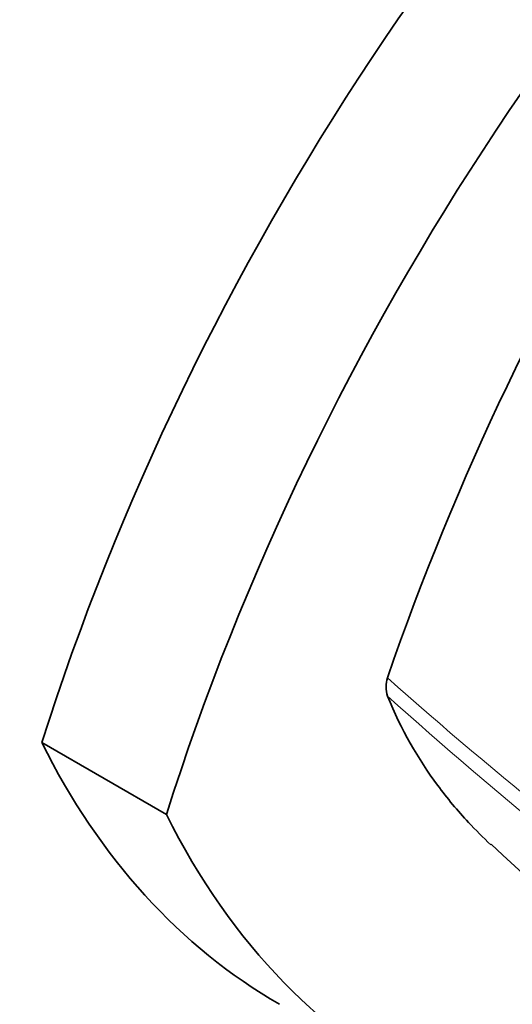
# Model space of a CAD drawing. Units: millimetres. Extents: x 0 to 835, y 0 to 1165.
# Drawn here: x 588 to 597, y 187 to 204 of the extents above; entities that cross this region are included whole.
import ezdxf
from ezdxf import colors
from ezdxf.entities.mleader import LeaderData, LeaderLine
from ezdxf.math import Vec2, Vec3

# ---------------------------------------------------------------- set-up
doc = ezdxf.new("R2010")
doc.units = ezdxf.units.MM
doc.layers.add('DV6_Défaut', color=7, linetype='Continuous')
doc.layers.add('Défaut', color=7, linetype='Continuous')

# ---------------------------------------------------------------- blocks, each defined once
blk = doc.blocks.new('_DOT')
at = {"color": 0}
blk.add_line((0, 0), (-1, 0), dxfattribs=at)
at = {"color": 0, "const_width": 0.333}
blk.add_lwpolyline([(-0.1665, 0, 1), (0.1665, 0, 1)], format="xyb", close=True, dxfattribs=at)
blk = doc.blocks.new('SE5')
at = {"layer": 'DV6_Défaut', "color": 7, "linetype": 'Continuous', "lineweight": 35}
blk.add_line((588.743, 191.734), (590.859, 190.513), dxfattribs=at)
for centre, radius, start, end in [((638.713, 177.678), 46.632, 134.7274, 161.031), ((595.088, 192.681), 0.499, 161.9035, 198.0965), ((647.112, 244.159), 74.208, 226.8629, 240.50013)]:
    blk.add_arc(centre, radius, start, end, dxfattribs=at)
at = {"layer": 'DV6_Défaut', "color": 7, "linetype": 'Continuous', "lineweight": 18}
for centre, radius, start, end in [((643.801, 247.971), 73.887, 228.26278, 239.97308), ((642.971, 246.063), 72.143, 227.91045, 239.93487)]:
    blk.add_arc(centre, radius, start, end, dxfattribs=at)
at = {"layer": 'DV6_Défaut', "color": 7, "linetype": 'Continuous', "lineweight": 35}
for centre, start_param, end_param in [((606.624, 192.853), 0.990216, 1.936819), ((608.739, 191.631), 0.990216, 1.936819), ((606.624, 211.262), 2.77557, 3.141593), ((608.739, 210.041), 2.77557, 3.590587)]:
    blk.add_ellipse(centre, major_axis=(13.843, 23.977), ratio=0.57735, start_param=start_param, end_param=end_param, dxfattribs=at)
blk.add_open_spline([(596.368, 189.999), (596.238, 190.12), (596.112, 190.246), (595.804, 190.576), (595.628, 190.787), (595.132, 191.458), (594.843, 191.956), (594.614, 192.525)], degree=3, knots=[0, 0, 0, 0, 0.1802, 0.1802, 0.453467, 0.453467, 1, 1, 1, 1], dxfattribs=at)

msp = doc.modelspace()

# ---------------------------------------------------------------- block references
at = {"layer": 'Défaut'}
msp.add_blockref('SE5', (0, 0), dxfattribs=at)

# ---------------------------------------------------------------- leaders
at = {"layer": 'Défaut', "color": 7, "linetype": 'Continuous', "lineweight": 18}
ml = msp.add_multileader_mtext('Standard', dxfattribs=at)
ml.set_content('{\\pxsm0.9;\\fSolid Edge ISO|b1||i0||c0|p34;\\W1.;14/08/2017\\P}', color=256)
ml.set_leader_properties()
ml.set_arrow_properties(name='DOT')
ml.build(insert=Vec2(0, 0))
ml.multileader.update_dxf_attribs({"leader_type": 0, "dogleg_length": 0, "arrow_head_size": 12})
ctx = ml.context
ctx.base_point, ctx.char_height, ctx.arrow_head_size, ctx.landing_gap_size = Vec3(747.016, 1157.46), 12, 12, 4.2
notes = []
notes.append((ctx, [(0, (0, 0, 0), (0, 0), (1, 0), 1, [])]))
ctx.mtext.insert = Vec3(749.016, 1163.58)
for ctx, leaders in notes:
    for number, flags, end, landing, length, lines in leaders:
        leader = LeaderData()
        leader.index, (leader.has_last_leader_line, leader.has_dogleg_vector, leader.attachment_direction) = number, flags
        leader.last_leader_point, leader.dogleg_vector, leader.dogleg_length = Vec3(end), Vec3(landing), length
        for number, points, colour, breaks in lines:
            line = LeaderLine()
            line.index, line.vertices, line.color, line.breaks = number, Vec3.list(points), colors.encode_raw_color(colour), breaks
            leader.lines.append(line)
        ctx.leaders.append(leader)

doc.saveas('drawing.dxf')
